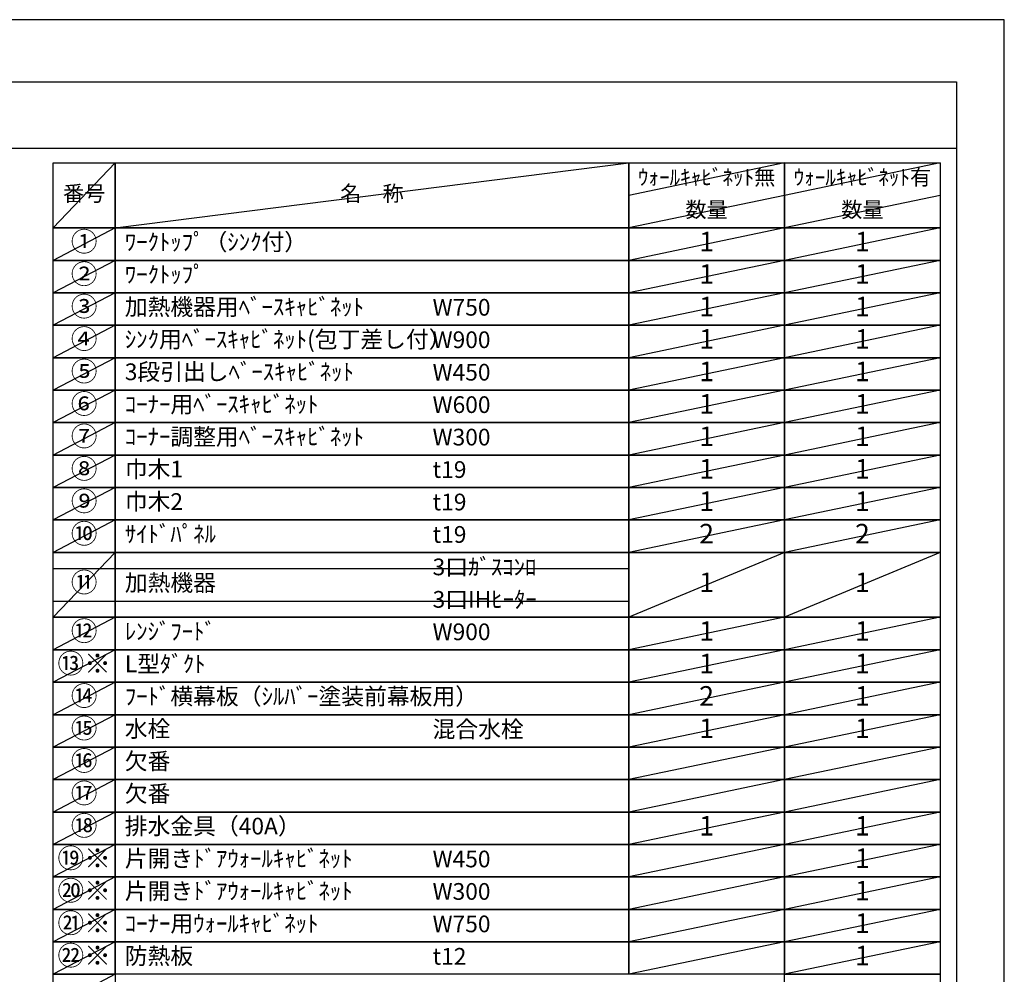
# Model space of a CAD drawing. Extents: x 27948 to 54421, y -33085 to -24215.
# Drawn here: x 37080 to 40422, y -27480 to -24240 of the extents above; entities that cross this region are included whole.
import ezdxf

# ---------------------------------------------------------------- set-up
doc = ezdxf.new("R2010")
doc.units = 0
doc.header["$LTSCALE"] = 50
doc.header["$MEASUREMENT"] = 0
doc.layers.get('DEFPOINTS').update_dxf_attribs({"color": 146, "linetype": 'CONTINUOUS'})
doc.layers.add('160-文字', color=254, linetype='CONTINUOUS')
doc.layers.add('190-図面外枠', color=5, linetype='CONTINUOUS')
doc.styles.add('KH001', font='txt')

# ---------------------------------------------------------------- blocks, each defined once
blk = doc.blocks.new('A$C5D946DDC')
at = {"layer": '190-図面外枠'}
for p, q in [((271, 14349.3), (20519, 14349.3)), ((20519, 14349.3), (20519, 350.7))]:
    blk.add_line(p, q, dxfattribs=at)
at = {"layer": 'DEFPOINTS'}
blk.add_lwpolyline([(0, 0), (20790, 0), (20790, 14700), (0, 14700)], close=True, dxfattribs=at)

msp = doc.modelspace()

# ---------------------------------------------------------------- linework, layer by layer
at = {"layer": '160-文字', "color": 6}
for points in [[(37192.92, -24726.44), (37404.1, -24726.44), (37404.1, -24946.76), (37192.92, -24946.76)], [(37404.1, -24726.44), (39146.97, -24726.44), (39146.97, -24946.76), (37404.1, -24946.76)], [(39146.97, -24726.44), (39675.85, -24726.44), (39675.85, -24946.76), (39146.97, -24946.76)], [(39675.85, -24726.44), (40204.73, -24726.44), (40204.73, -24946.76), (39675.85, -24946.76)], [(37192.92, -24946.76), (37404.1, -24946.76), (37404.1, -25056.92), (37192.92, -25056.92)], [(37404.1, -24946.76), (39146.97, -24946.76), (39146.97, -25056.92), (37404.1, -25056.92)], [(39146.97, -24946.76), (39675.85, -24946.76), (39675.85, -25056.92), (39146.97, -25056.92)], [(39675.85, -24946.76), (40204.73, -24946.76), (40204.73, -25056.92), (39675.85, -25056.92)], [(37192.92, -25056.92), (37404.1, -25056.92), (37404.1, -25167.08), (37192.92, -25167.08)], [(37404.1, -25056.92), (39146.97, -25056.92), (39146.97, -25167.08), (37404.1, -25167.08)], [(39146.97, -25056.92), (39675.85, -25056.92), (39675.85, -25167.08), (39146.97, -25167.08)], [(39675.85, -25056.92), (40204.73, -25056.92), (40204.73, -25167.08), (39675.85, -25167.08)], [(37192.92, -25167.08), (37404.1, -25167.08), (37404.1, -25277.24), (37192.92, -25277.24)], [(37404.1, -25167.08), (39146.97, -25167.08), (39146.97, -25277.24), (37404.1, -25277.24)], [(39146.97, -25167.08), (39675.85, -25167.08), (39675.85, -25277.24), (39146.97, -25277.24)], [(39675.85, -25167.08), (40204.73, -25167.08), (40204.73, -25277.24), (39675.85, -25277.24)], [(37192.92, -25277.24), (37404.1, -25277.24), (37404.1, -25387.4), (37192.92, -25387.4)], [(37404.1, -25277.24), (39146.97, -25277.24), (39146.97, -25387.4), (37404.1, -25387.4)], [(39146.97, -25277.24), (39675.85, -25277.24), (39675.85, -25387.4), (39146.97, -25387.4)], [(39675.85, -25277.24), (40204.73, -25277.24), (40204.73, -25387.4), (39675.85, -25387.4)], [(37192.92, -25387.4), (37404.1, -25387.4), (37404.1, -25497.56), (37192.92, -25497.56)], [(37404.1, -25387.4), (39146.97, -25387.4), (39146.97, -25497.56), (37404.1, -25497.56)], [(39146.97, -25387.4), (39675.85, -25387.4), (39675.85, -25497.56), (39146.97, -25497.56)], [(39675.85, -25387.4), (40204.73, -25387.4), (40204.73, -25497.56), (39675.85, -25497.56)], [(37192.92, -25497.56), (37404.1, -25497.56), (37404.1, -25607.72), (37192.92, -25607.72)], [(37404.1, -25497.56), (39146.97, -25497.56), (39146.97, -25607.72), (37404.1, -25607.72)], [(39146.97, -25497.56), (39675.85, -25497.56), (39675.85, -25607.72), (39146.97, -25607.72)], [(39675.85, -25497.56), (40204.73, -25497.56), (40204.73, -25607.72), (39675.85, -25607.72)], [(37192.92, -25607.72), (37404.1, -25607.72), (37404.1, -25717.88), (37192.92, -25717.88)], [(37404.1, -25607.72), (39146.97, -25607.72), (39146.97, -25717.88), (37404.1, -25717.88)], [(39146.97, -25607.72), (39675.85, -25607.72), (39675.85, -25717.88), (39146.97, -25717.88)], [(39675.85, -25607.72), (40204.73, -25607.72), (40204.73, -25717.88), (39675.85, -25717.88)], [(37192.92, -25717.88), (37404.1, -25717.88), (37404.1, -25828.04), (37192.92, -25828.04)], [(37404.1, -25717.88), (39146.97, -25717.88), (39146.97, -25828.04), (37404.1, -25828.04)], [(39146.97, -25717.88), (39675.85, -25717.88), (39675.85, -25828.04), (39146.97, -25828.04)], [(39675.85, -25717.88), (40204.73, -25717.88), (40204.73, -25828.04), (39675.85, -25828.04)], [(37192.92, -25828.04), (37404.1, -25828.04), (37404.1, -25938.2), (37192.92, -25938.2)], [(37404.1, -25828.04), (39146.97, -25828.04), (39146.97, -25938.2), (37404.1, -25938.2)], [(39146.97, -25828.04), (39675.85, -25828.04), (39675.85, -25938.2), (39146.97, -25938.2)], [(39675.85, -25828.04), (40204.73, -25828.04), (40204.73, -25938.2), (39675.85, -25938.2)], [(37192.92, -25938.2), (37404.1, -25938.2), (37404.1, -26048.36), (37192.92, -26048.36)], [(37404.1, -25938.2), (39146.97, -25938.2), (39146.97, -26048.36), (37404.1, -26048.36)], [(39146.97, -25938.2), (39675.85, -25938.2), (39675.85, -26048.36), (39146.97, -26048.36)], [(39675.85, -25938.2), (40204.73, -25938.2), (40204.73, -26048.36), (39675.85, -26048.36)], [(37192.92, -26048.36), (37404.1, -26048.36), (37404.1, -26268.68), (37192.92, -26268.68)], [(37404.1, -26048.36), (39146.97, -26048.36), (39146.97, -26268.68), (37404.1, -26268.68)], [(39146.97, -26048.36), (39675.85, -26048.36), (39675.85, -26268.68), (39146.97, -26268.68)], [(39675.85, -26048.36), (40204.73, -26048.36), (40204.73, -26268.68), (39675.85, -26268.68)], [(37192.92, -26268.68), (37404.1, -26268.68), (37404.1, -26378.84), (37192.92, -26378.84)], [(37404.1, -26268.68), (39146.97, -26268.68), (39146.97, -26378.84), (37404.1, -26378.84)], [(39146.97, -26268.68), (39675.85, -26268.68), (39675.85, -26378.84), (39146.97, -26378.84)], [(39675.85, -26268.68), (40204.73, -26268.68), (40204.73, -26378.84), (39675.85, -26378.84)], [(37192.92, -26378.84), (37404.1, -26378.84), (37404.1, -26489), (37192.92, -26489)], [(37404.1, -26378.84), (39146.97, -26378.84), (39146.97, -26489), (37404.1, -26489)], [(39146.97, -26378.84), (39675.85, -26378.84), (39675.85, -26489), (39146.97, -26489)], [(39675.85, -26378.84), (40204.73, -26378.84), (40204.73, -26489), (39675.85, -26489)], [(37192.92, -26489), (37404.1, -26489), (37404.1, -26599.16), (37192.92, -26599.16)], [(37404.1, -26489), (39146.97, -26489), (39146.97, -26599.16), (37404.1, -26599.16)], [(39146.97, -26489), (39675.85, -26489), (39675.85, -26599.16), (39146.97, -26599.16)], [(39675.85, -26489), (40204.73, -26489), (40204.73, -26599.16), (39675.85, -26599.16)], [(37192.92, -26599.16), (37404.1, -26599.16), (37404.1, -26709.32), (37192.92, -26709.32)], [(37404.1, -26599.16), (39146.97, -26599.16), (39146.97, -26709.32), (37404.1, -26709.32)], [(39146.97, -26599.16), (39675.85, -26599.16), (39675.85, -26709.32), (39146.97, -26709.32)], [(39675.85, -26599.16), (40204.73, -26599.16), (40204.73, -26709.32), (39675.85, -26709.32)], [(37192.92, -26709.32), (37404.1, -26709.32), (37404.1, -26819.48), (37192.92, -26819.48)], [(37404.1, -26709.32), (39146.97, -26709.32), (39146.97, -26819.48), (37404.1, -26819.48)], [(39146.97, -26709.32), (39675.85, -26709.32), (39675.85, -26819.48), (39146.97, -26819.48)], [(39675.85, -26709.32), (40204.73, -26709.32), (40204.73, -26819.48), (39675.85, -26819.48)], [(37192.92, -26819.48), (37404.1, -26819.48), (37404.1, -26929.64), (37192.92, -26929.64)], [(37404.1, -26819.48), (39146.97, -26819.48), (39146.97, -26929.64), (37404.1, -26929.64)], [(39146.97, -26819.48), (39675.85, -26819.48), (39675.85, -26929.64), (39146.97, -26929.64)], [(39675.85, -26819.48), (40204.73, -26819.48), (40204.73, -26929.64), (39675.85, -26929.64)], [(37192.92, -26929.64), (37404.1, -26929.64), (37404.1, -27039.8), (37192.92, -27039.8)], [(37404.1, -26929.64), (39146.97, -26929.64), (39146.97, -27039.8), (37404.1, -27039.8)], [(39146.97, -26929.64), (39675.85, -26929.64), (39675.85, -27039.8), (39146.97, -27039.8)], [(39675.85, -26929.64), (40204.73, -26929.64), (40204.73, -27039.8), (39675.85, -27039.8)], [(37192.92, -27039.8), (37404.1, -27039.8), (37404.1, -27149.96), (37192.92, -27149.96)], [(37404.1, -27039.8), (39146.97, -27039.8), (39146.97, -27149.96), (37404.1, -27149.96)], [(39146.97, -27039.8), (39675.85, -27039.8), (39675.85, -27149.96), (39146.97, -27149.96)], [(39675.85, -27039.8), (40204.73, -27039.8), (40204.73, -27149.96), (39675.85, -27149.96)], [(37192.92, -27149.96), (37404.1, -27149.96), (37404.1, -27260.12), (37192.92, -27260.12)], [(37404.1, -27149.96), (39146.97, -27149.96), (39146.97, -27260.12), (37404.1, -27260.12)], [(39146.97, -27149.96), (39675.85, -27149.96), (39675.85, -27260.12), (39146.97, -27260.12)], [(39675.85, -27149.96), (40204.73, -27149.96), (40204.73, -27260.12), (39675.85, -27260.12)], [(37192.92, -27260.12), (37404.1, -27260.12), (37404.1, -27370.28), (37192.92, -27370.28)], [(37404.1, -27260.12), (39146.97, -27260.12), (39146.97, -27370.28), (37404.1, -27370.28)], [(39146.97, -27260.12), (39675.85, -27260.12), (39675.85, -27370.28), (39146.97, -27370.28)], [(39675.85, -27260.12), (40204.73, -27260.12), (40204.73, -27370.28), (39675.85, -27370.28)], [(37192.92, -27370.28), (37404.1, -27370.28), (37404.1, -27480.44), (37192.92, -27480.44)], [(37404.1, -27370.28), (39146.97, -27370.28), (39146.97, -27480.44), (37404.1, -27480.44)], [(39146.97, -27370.28), (39675.85, -27370.28), (39675.85, -27480.44), (39146.97, -27480.44)], [(39675.85, -27370.28), (40204.73, -27370.28), (40204.73, -27480.44), (39675.85, -27480.44)], [(37192.92, -27480.44), (37404.1, -27480.44), (37404.1, -27590.6), (37192.92, -27590.6)], [(39675.85, -27480.44), (40204.73, -27480.44), (40204.73, -27590.6), (39675.85, -27590.6)]]:
    msp.add_lwpolyline(points, close=True, dxfattribs=at)
at = {"layer": '190-図面外枠'}
msp.add_lwpolyline([(28110.56, -24676.44), (40259.38, -24676.44)], dxfattribs=at)
at = {"layer": 'DEFPOINTS'}
for p, q in [((37404.1, -24726.44), (37192.92, -24946.76)), ((37404.1, -24946.76), (39146.97, -24726.44)), ((39675.85, -24726.44), (39146.97, -24836.6)), ((40204.73, -24726.44), (39675.85, -24836.6)), ((39675.85, -24836.6), (39146.97, -24946.76)), ((40204.73, -24836.6), (39675.85, -24946.76)), ((37192.92, -24946.76), (39146.97, -24946.76)), ((37404.1, -24946.76), (37192.92, -25056.92)), ((39675.85, -24946.76), (39146.97, -25056.92)), ((40204.73, -24946.76), (39675.85, -25056.92)), ((37192.92, -25056.92), (39146.97, -25056.92)), ((37404.1, -25056.92), (37192.92, -25167.08)), ((39675.85, -25056.92), (39146.97, -25167.08)), ((40204.73, -25056.92), (39675.85, -25167.08)), ((37404.1, -25167.08), (37192.92, -25277.24)), ((39675.85, -25167.08), (39146.97, -25277.24)), ((40204.73, -25167.08), (39675.85, -25277.24)), ((37404.1, -25277.24), (37192.92, -25387.4)), ((39675.85, -25277.24), (39146.97, -25387.4)), ((40204.73, -25277.24), (39675.85, -25387.4)), ((37404.1, -25387.4), (37192.92, -25497.56)), ((39675.85, -25387.4), (39146.97, -25497.56)), ((40204.73, -25387.4), (39675.85, -25497.56)), ((37404.1, -25497.56), (37192.92, -25607.72)), ((39675.85, -25497.56), (39146.97, -25607.72)), ((40204.73, -25497.56), (39675.85, -25607.72)), ((37404.1, -25607.72), (37192.92, -25717.88)), ((39675.85, -25607.72), (39146.97, -25717.88)), ((40204.73, -25607.72), (39675.85, -25717.88)), ((37404.1, -25717.88), (37192.92, -25828.04)), ((39675.85, -25717.88), (39146.97, -25828.04)), ((40204.73, -25717.88), (39675.85, -25828.04)), ((37404.1, -25828.04), (37192.92, -25938.2)), ((39675.85, -25828.04), (39146.97, -25938.2)), ((40204.73, -25828.04), (39675.85, -25938.2)), ((37404.1, -25938.2), (37192.92, -26048.36)), ((39675.85, -25938.2), (39146.97, -26048.36)), ((40204.73, -25938.2), (39675.85, -26048.36)), ((37404.1, -26048.36), (37192.92, -26268.68)), ((39675.85, -26048.36), (39146.97, -26268.68)), ((40204.73, -26048.36), (39675.85, -26268.68)), ((37192.92, -26103.44), (39146.97, -26103.44)), ((37192.92, -26213.6), (39146.97, -26213.6)), ((37404.1, -26268.68), (37192.92, -26378.84)), ((39675.85, -26268.68), (39146.97, -26378.84)), ((40204.73, -26268.68), (39675.85, -26378.84)), ((37404.1, -26378.84), (37192.92, -26489)), ((39675.85, -26378.84), (39146.97, -26489)), ((40204.73, -26378.84), (39675.85, -26489)), ((37404.1, -26489), (37192.92, -26599.16)), ((39675.85, -26489), (39146.97, -26599.16)), ((40204.73, -26489), (39675.85, -26599.16)), ((37404.1, -26599.16), (37192.92, -26709.32)), ((39675.85, -26599.16), (39146.97, -26709.32)), ((40204.73, -26599.16), (39675.85, -26709.32)), ((37404.1, -26709.32), (37192.92, -26819.48)), ((39675.85, -26709.32), (39146.97, -26819.48)), ((40204.73, -26709.32), (39675.85, -26819.48)), ((37404.1, -26819.48), (37192.92, -26929.64)), ((39675.85, -26819.48), (39146.97, -26929.64)), ((40204.73, -26819.48), (39675.85, -26929.64)), ((37404.1, -26929.64), (37192.92, -27039.8)), ((39675.85, -26929.64), (39146.97, -27039.8)), ((40204.73, -26929.64), (39675.85, -27039.8)), ((37404.1, -27039.8), (37192.92, -27149.96)), ((39675.85, -27039.8), (39146.97, -27149.96)), ((40204.73, -27039.8), (39675.85, -27149.96)), ((37404.1, -27149.96), (37192.92, -27260.12)), ((39675.85, -27149.96), (39146.97, -27260.12)), ((40204.73, -27149.96), (39675.85, -27260.12)), ((37404.1, -27260.12), (37192.92, -27370.28)), ((39675.85, -27260.12), (39146.97, -27370.28)), ((40204.73, -27260.12), (39675.85, -27370.28)), ((37404.1, -27370.28), (37192.92, -27480.44)), ((39675.85, -27370.28), (39146.97, -27480.44)), ((40204.73, -27370.28), (39675.85, -27480.44)), ((37404.1, -27480.44), (37192.92, -27590.6))]:
    msp.add_line(p, q, dxfattribs=at)

# ---------------------------------------------------------------- block references
at = {"layer": '190-図面外枠', "xscale": 0.5999999999985448, "yscale": 0.5999999999985448, "zscale": 0.5999999999985448}
msp.add_blockref('A$C5D946DDC', (27947.97, -33060), dxfattribs=at)

# ---------------------------------------------------------------- texts
at = {"layer": '160-文字', "style": 'KH001'}
for s, insert, char_height, attachment_point in [('ｳｫｰﾙｷｬﾋﾞﾈｯﾄ無', (39411.41, -24781.52), 52.65, 5), ('ｳｫｰﾙｷｬﾋﾞﾈｯﾄ有', (39940.29, -24781.52), 52.65, 5), ('番号', (37298.51, -24836.6), 52.65, 5), ('名\u3000称', (38275.54, -24836.6), 52.65, 5), ('数量', (39411.41, -24891.68), 52.65, 5), ('数量', (39940.29, -24891.68), 52.65, 5), ('①', (37298.51, -25001.84), 66.42, 5), ('ﾜｰｸﾄｯﾌﾟ（ｼﾝｸ付）', (37436.5, -25001.84), 56.7, 4), ('1', (39411.41, -25001.84), 66.42, 5), ('1', (39940.29, -25001.84), 66.42, 5), ('②', (37298.51, -25112), 66.42, 5), ('ﾜｰｸﾄｯﾌﾟ', (37436.5, -25112), 56.7, 4), ('1', (39411.41, -25112), 66.42, 5), ('1', (39940.29, -25112), 66.42, 5), ('③', (37298.51, -25222.16), 66.42, 5), ('加熱機器用ﾍﾞｰｽｷｬﾋﾞﾈｯﾄ', (37436.5, -25222.16), 56.7, 4), ('W750', (38481.22, -25223.6), 56.7, 4), ('1', (39411.41, -25222.16), 66.42, 5), ('1', (39940.29, -25222.16), 66.42, 5), ('④', (37298.51, -25332.32), 66.42, 5), ('ｼﾝｸ用ﾍﾞｰｽｷｬﾋﾞﾈｯﾄ(包丁差し付）', (37436.5, -25332.32), 56.7, 4), ('W900', (38481.22, -25333.76), 56.7, 4), ('1', (39411.41, -25332.32), 66.42, 5), ('1', (39940.29, -25332.32), 66.42, 5), ('⑤', (37298.51, -25442.48), 66.42, 5), ('3段引出しﾍﾞｰｽｷｬﾋﾞﾈｯﾄ', (37436.5, -25442.48), 56.7, 4), ('1', (39411.41, -25442.48), 66.42, 5), ('1', (39940.29, -25442.48), 66.42, 5), ('W450', (38481.22, -25443.92), 56.7, 4), ('⑥', (37298.51, -25552.64), 66.42, 5), ('ｺｰﾅｰ用ﾍﾞｰｽｷｬﾋﾞﾈｯﾄ', (37436.5, -25552.64), 56.7, 4), ('W600', (38481.22, -25554.08), 56.7, 4), ('1', (39411.41, -25552.64), 66.42, 5), ('1', (39940.29, -25552.64), 66.42, 5), ('⑦', (37298.51, -25662.8), 66.42, 5), ('ｺｰﾅｰ調整用ﾍﾞｰｽｷｬﾋﾞﾈｯﾄ', (37436.5, -25662.8), 56.7, 4), ('W300', (38481.22, -25664.24), 56.7, 4), ('1', (39411.41, -25662.8), 66.42, 5), ('1', (39940.29, -25662.8), 66.42, 5), ('⑧', (37298.51, -25772.96), 66.42, 5), ('巾木1', (37436.5, -25772.96), 56.7, 4), ('1', (39411.41, -25772.96), 66.42, 5), ('1', (39940.29, -25772.96), 66.42, 5), ('t19', (38481.22, -25774.4), 56.7, 4), ('⑨', (37298.51, -25883.12), 66.42, 5), ('巾木2', (37436.5, -25883.12), 56.7, 4), ('t19', (38481.22, -25884.56), 56.7, 4), ('1', (39411.41, -25883.12), 66.42, 5), ('1', (39940.29, -25883.12), 66.42, 5), ('⑩', (37298.51, -25993.28), 66.42, 5), ('ｻｲﾄﾞﾊﾟﾈﾙ', (37436.5, -25993.28), 56.7, 4), ('t19', (38481.22, -25994.72), 56.7, 4), ('2', (39411.41, -25993.28), 66.42, 5), ('2', (39940.29, -25993.28), 66.42, 5), ('3口ｶﾞｽｺﾝﾛ', (38481.22, -26104.88), 56.7, 4), ('⑪', (37298.51, -26158.52), 66.42, 5), ('加熱機器', (37436.5, -26158.52), 56.7, 4), ('1', (39411.41, -26158.52), 66.42, 5), ('1', (39940.29, -26158.52), 66.42, 5), ('3口IHﾋｰﾀｰ', (38481.22, -26215.04), 56.7, 4), ('⑫', (37298.51, -26323.76), 66.42, 5), ('ﾚﾝｼﾞﾌｰﾄﾞ', (37436.5, -26323.76), 56.7, 4), ('W900', (38481.22, -26325.2), 56.7, 4), ('1', (39411.41, -26323.76), 66.42, 5), ('1', (39940.29, -26323.76), 66.42, 5), ('{⑬※}', (37298.51, -26433.92), 66.42, 5), ('{L型ﾀﾞｸﾄ}', (37436.5, -26433.92), 56.7, 4), ('1', (39411.41, -26433.92), 66.42, 5), ('1', (39940.29, -26433.92), 66.42, 5), ('{ﾌｰﾄﾞ横幕板（ｼﾙﾊﾞｰ塗装前幕板用）}', (37436.5, -26544.08), 56.7, 4), ('2', (39411.41, -26544.08), 66.42, 5), ('1', (39940.29, -26544.08), 66.42, 5), ('⑮', (37298.51, -26654.24), 66.42, 5), ('水栓', (37436.5, -26654.24), 56.7, 4), ('混合水栓', (38481.22, -26655.68), 56.7, 4), ('1', (39411.41, -26654.24), 66.42, 5), ('1', (39940.29, -26654.24), 66.42, 5), ('⑯', (37298.51, -26764.4), 66.42, 5), ('欠番', (37436.5, -26764.4), 56.7, 4), ('欠番', (37436.5, -26874.56), 56.7, 4), ('⑱', (37298.51, -26984.72), 66.42, 5), ('排水金具（40A）', (37436.5, -26984.72), 56.7, 4), ('1', (39411.41, -26984.72), 66.42, 5), ('1', (39940.29, -26984.72), 66.42, 5), ('{片開きﾄﾞｱｳｫｰﾙｷｬﾋﾞﾈｯﾄ}', (37436.5, -27094.88), 56.7, 4), ('W450', (38481.22, -27096.32), 56.7, 4), ('1', (39940.29, -27094.88), 66.42, 5), ('{片開きﾄﾞｱｳｫｰﾙｷｬﾋﾞﾈｯﾄ}', (37436.5, -27205.04), 56.7, 4), ('W300', (38481.22, -27206.48), 56.7, 4), ('1', (39940.29, -27205.04), 66.42, 5), ('ｺｰﾅｰ用ｳｫｰﾙｷｬﾋﾞﾈｯﾄ', (37436.5, -27315.2), 56.7, 4), ('W750', (38481.22, -27316.64), 56.7, 4), ('1', (39940.29, -27315.2), 66.42, 5), ('{防熱板}', (37436.5, -27425.36), 56.7, 4), ('{t12}', (38481.22, -27426.8), 56.7, 4), ('1', (39940.29, -27425.36), 66.42, 5)]:
    msp.add_mtext(s, dxfattribs=dict(at, insert=insert, char_height=char_height, attachment_point=attachment_point))
at = {"layer": '160-文字', "color": 1, "char_height": 66.42, "attachment_point": 5, "style": 'KH001'}
for s, insert in [('⑭', (37298.51, -26544.08)), ('⑰', (37298.51, -26874.56)), ('⑲※', (37298.51, -27094.88)), ('⑳※', (37298.51, -27205.04)), ('㉑※', (37298.51, -27315.2)), ('㉒※', (37298.51, -27425.36))]:
    msp.add_mtext(s, dxfattribs=dict(at, insert=insert))

doc.saveas('drawing.dxf')
